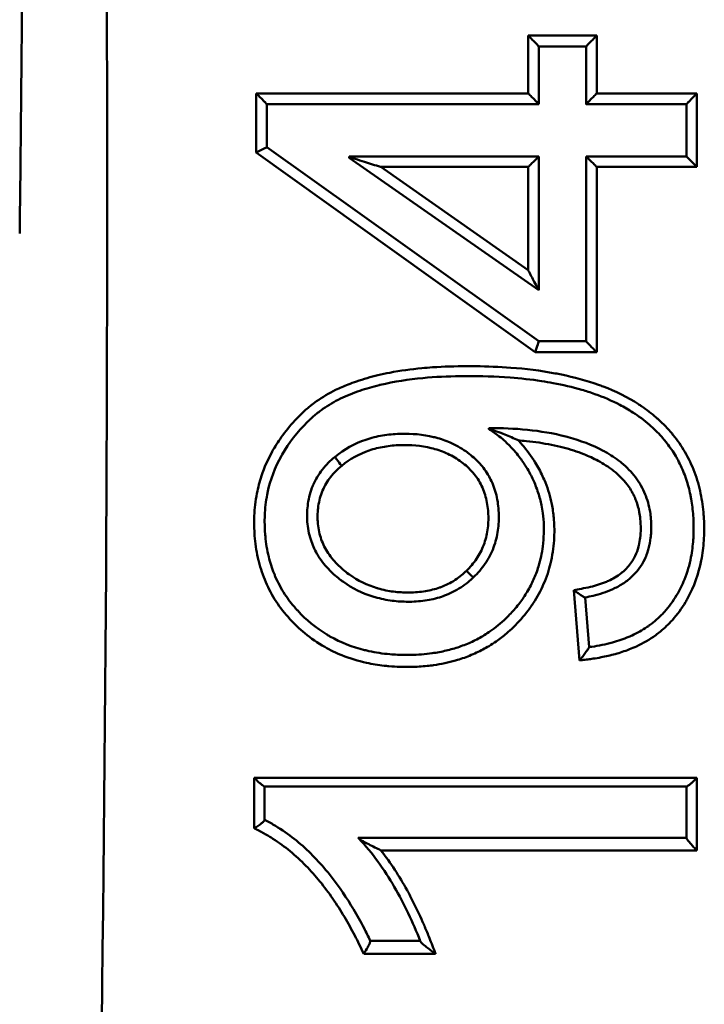
# Model space of a CAD drawing. Extents: x -69 to 1032, y -109 to 243.
# Drawn here: x 529 to 539, y 60 to 74 of the extents above; entities that cross this region are included whole.
import ezdxf

# ---------------------------------------------------------------- set-up
doc = ezdxf.new("R2010")
doc.units = 0
doc.layers.add('AM_0', color=7, linetype='CONTINUOUS', lineweight=50)

# ---------------------------------------------------------------- blocks, each defined once
blk = doc.blocks.new('04')
at = {"layer": 'AM_0'}
for p, q in [((536.255, 73.881), (536.255, 73.055)), ((536.255, 73.881), (537.235, 73.881)), ((537.235, 73.055), (537.235, 73.881)), ((536.405, 72.9), (536.405, 73.724)), ((537.085, 73.724), (536.405, 73.724)), ((537.085, 73.724), (537.085, 72.9)), ((532.367, 73.055), (536.255, 73.055)), ((532.367, 73.055), (532.367, 72.208)), ((537.235, 73.055), (538.667, 73.055)), ((538.667, 72.002), (538.667, 73.055)), ((536.405, 72.9), (532.517, 72.9)), ((532.517, 72.283), (532.517, 72.9)), ((536.405, 72.9), (536.405, 72.9)), ((537.085, 72.9), (537.085, 72.9)), ((538.517, 72.9), (537.085, 72.9)), ((538.517, 72.9), (538.517, 72.151)), ((536.405, 69.508), (532.517, 72.283)), ((532.367, 72.208), (536.357, 69.351)), ((533.696, 72.151), (536.405, 72.151)), ((533.696, 72.151), (533.696, 72.143)), ((533.696, 72.133), (533.696, 72.143)), ((533.696, 72.133), (536.405, 70.24)), ((536.405, 70.24), (536.405, 72.151)), ((537.085, 72.151), (537.085, 69.508)), ((537.085, 72.151), (538.517, 72.151)), ((536.255, 72.002), (534.148, 72.002)), ((536.255, 70.524), (534.148, 72.002)), ((536.255, 72.002), (536.255, 70.524)), ((537.235, 69.351), (537.235, 72.002)), ((538.667, 72.002), (537.235, 72.002)), ((536.405, 70.24), (536.405, 70.24)), ((536.405, 69.508), (537.085, 69.508)), ((537.235, 69.351), (536.357, 69.351)), ((535.693, 68.268), (535.693, 68.258)), ((535.693, 68.253), (535.693, 68.258)), ((538.517, 66.179), (538.517, 66.179)), ((536.908, 65.951), (536.988, 64.943)), ((537.068, 65.846), (537.067, 65.845)), ((537.067, 65.845), (537.067, 65.845)), ((537.125, 65.133), (537.068, 65.845)), ((532.338, 63.264), (532.338, 62.543)), ((532.338, 63.264), (538.667, 63.264)), ((538.667, 62.227), (538.667, 63.264)), ((538.52, 63.141), (532.486, 63.141)), ((532.488, 62.661), (532.488, 63.141)), ((538.517, 63.141), (538.517, 62.404)), ((533.824, 62.407), (538.517, 62.407)), ((538.667, 62.227), (534.15, 62.227)), ((533.998, 60.934), (533.999, 60.933)), ((533.999, 60.935), (534.711, 60.935)), ((534.714, 60.927), (534.711, 60.935)), ((534.931, 60.749), (533.904, 60.749))]:
    blk.add_line(p, q, dxfattribs=at)
for centre, major_axis, ratio, start_param, end_param in [((527.92, 71.622), (0, -46.2), 0.050139, 1.191878, 1.949714), ((532.367, 72.206), (0.15, 0.077), 0.010334, 0.00538, 1.56605), ((536.357, 69.358), (0.048, 0.15), 0.014156, 4.667736, 6.278604), ((533.589, 67.741), (-0.095, 0.116), 0.053738, 0, 1.635864), ((535.371, 66.242), (0.104, -0.108), 0.081493, 4.796484, 6.282787), ((534.055, 60.816), (0.057, -0.118), 0.000049, 2.98955, 2.990663)]:
    blk.add_ellipse(centre, major_axis=major_axis, ratio=ratio, start_param=start_param, end_param=end_param, dxfattribs=at)
for points, knots in [([(529.059, 88.592), (529.063, 87.196), (529.065, 85.777), (529.065, 84.338), (529.064, 82.99), (529.061, 81.62), (529.056, 80.245), (529.056, 80.152), (529.056, 80.059), (529.055, 79.966), (529.049, 78.497), (529.041, 77.019), (529.03, 75.532), (529.02, 74.235), (529.008, 72.928), (528.993, 71.622), (528.991, 71.431), (528.989, 71.24), (528.987, 71.049)], [0, 0, 0, 0, 0.25, 0.25, 0.25, 0.484173, 0.484173, 0.484173, 0.5, 0.5, 0.5, 0.75, 0.75, 0.75, 0.968082, 0.968082, 0.968082, 1, 1, 1, 1]), ([(536.405, 73.724), (536.405, 73.724), (536.405, 73.724), (536.405, 73.725), (536.403, 73.728), (536.395, 73.737), (536.389, 73.744), (536.371, 73.764), (536.358, 73.777), (536.331, 73.804), (536.317, 73.819), (536.288, 73.849), (536.272, 73.864), (536.256, 73.88), (536.256, 73.881), (536.255, 73.881)], [-0.02854761, -0.02854761, -0.02854761, -0.02854761, -0.02846401, -0.02846401, -0.02421139, -0.02421139, -0.01933243, -0.01933243, -0.01281153, -0.01281153, -0.00655892, -0.00655892, 0, 0, 0.00024514, 0.00024514, 0.00024514, 0.00024514]), ([(537.085, 73.724), (537.085, 73.724), (537.085, 73.724), (537.085, 73.725), (537.087, 73.728), (537.095, 73.737), (537.102, 73.744), (537.12, 73.764), (537.133, 73.777), (537.159, 73.804), (537.173, 73.819), (537.203, 73.849), (537.218, 73.864), (537.234, 73.88), (537.235, 73.881), (537.235, 73.881)], [0.03221746, 0.03221746, 0.03221746, 0.03221746, 0.03231986, 0.03231986, 0.03752913, 0.03752913, 0.04350564, 0.04350564, 0.05149345, 0.05149345, 0.05915262, 0.05915262, 0.06718699, 0.06718699, 0.06748728, 0.06748728, 0.06748728, 0.06748728]), ([(532.367, 73.055), (532.368, 73.054), (532.369, 73.053), (532.385, 73.037), (532.4, 73.022), (532.429, 72.992), (532.443, 72.978), (532.47, 72.951), (532.483, 72.938), (532.501, 72.919), (532.507, 72.912), (532.515, 72.903), (532.517, 72.9), (532.517, 72.9), (532.517, 72.9), (532.517, 72.9)], [-0.00024514, -0.00024514, -0.00024514, -0.00024514, 0, 0, 0.00655892, 0.00655892, 0.01281153, 0.01281153, 0.01933243, 0.01933243, 0.02421139, 0.02421139, 0.02846401, 0.02846401, 0.02854761, 0.02854761, 0.02854761, 0.02854761]), ([(536.405, 72.9), (536.405, 72.9), (536.405, 72.9), (536.405, 72.9), (536.403, 72.903), (536.395, 72.912), (536.389, 72.919), (536.371, 72.938), (536.358, 72.951), (536.331, 72.978), (536.317, 72.992), (536.288, 73.022), (536.272, 73.037), (536.256, 73.053), (536.256, 73.054), (536.255, 73.055)], [-0.02854761, -0.02854761, -0.02854761, -0.02854761, -0.02846401, -0.02846401, -0.02421139, -0.02421139, -0.01933243, -0.01933243, -0.01281153, -0.01281153, -0.00655892, -0.00655892, 0, 0, 0.00024514, 0.00024514, 0.00024514, 0.00024514]), ([(537.085, 72.9), (537.085, 72.9), (537.085, 72.9), (537.085, 72.9), (537.087, 72.903), (537.095, 72.912), (537.102, 72.919), (537.12, 72.938), (537.133, 72.951), (537.159, 72.978), (537.173, 72.992), (537.203, 73.022), (537.218, 73.037), (537.234, 73.053), (537.235, 73.054), (537.235, 73.055)], [0.03221746, 0.03221746, 0.03221746, 0.03221746, 0.03231986, 0.03231986, 0.03752913, 0.03752913, 0.04350564, 0.04350564, 0.05149345, 0.05149345, 0.05915262, 0.05915262, 0.06718699, 0.06718699, 0.06748728, 0.06748728, 0.06748728, 0.06748728]), ([(538.517, 72.9), (538.517, 72.9), (538.517, 72.9), (538.517, 72.9), (538.519, 72.903), (538.528, 72.912), (538.534, 72.919), (538.552, 72.938), (538.565, 72.951), (538.591, 72.978), (538.605, 72.992), (538.635, 73.022), (538.65, 73.037), (538.666, 73.053), (538.667, 73.054), (538.667, 73.055)], [0.03221746, 0.03221746, 0.03221746, 0.03221746, 0.03231986, 0.03231986, 0.03752913, 0.03752913, 0.04350564, 0.04350564, 0.05149345, 0.05149345, 0.05915262, 0.05915262, 0.06718699, 0.06718699, 0.06748728, 0.06748728, 0.06748728, 0.06748728]), ([(533.696, 72.143), (533.72, 72.136), (533.756, 72.125), (533.823, 72.104), (533.87, 72.089), (533.953, 72.063), (533.992, 72.051), (534.068, 72.027), (534.107, 72.015), (534.146, 72.003), (534.147, 72.002), (534.148, 72.002)], [-0.04667252, -0.04667252, -0.04667252, -0.04667252, -0.03841235, -0.03841235, -0.02416128, -0.02416128, -0.01204371, -0.01204371, 0, 0, 0.00032108, 0.00032108, 0.00032108, 0.00032108]), ([(536.255, 72.002), (536.256, 72.002), (536.256, 72.003), (536.272, 72.019), (536.288, 72.035), (536.317, 72.064), (536.331, 72.078), (536.358, 72.104), (536.371, 72.117), (536.389, 72.135), (536.395, 72.141), (536.403, 72.149), (536.405, 72.151), (536.405, 72.151)], [-0.06748728, -0.06748728, -0.06748728, -0.06748728, -0.06718699, -0.06718699, -0.05915262, -0.05915262, -0.05149345, -0.05149345, -0.04350564, -0.04350564, -0.03752913, -0.03752913, -0.03240014, -0.03240014, -0.03240014, -0.03240014]), ([(537.235, 72.002), (537.235, 72.002), (537.234, 72.003), (537.218, 72.019), (537.203, 72.035), (537.173, 72.064), (537.159, 72.078), (537.133, 72.104), (537.12, 72.117), (537.102, 72.135), (537.095, 72.141), (537.087, 72.149), (537.085, 72.151), (537.085, 72.151)], [-0.00024514, -0.00024514, -0.00024514, -0.00024514, 0, 0, 0.00655892, 0.00655892, 0.01281153, 0.01281153, 0.01933243, 0.01933243, 0.02421139, 0.02421139, 0.02839848, 0.02839848, 0.02839848, 0.02839848]), ([(538.517, 72.151), (538.517, 72.151), (538.52, 72.149), (538.528, 72.141), (538.534, 72.135), (538.552, 72.117), (538.565, 72.104), (538.591, 72.078), (538.605, 72.064), (538.635, 72.035), (538.65, 72.019), (538.666, 72.003), (538.667, 72.002), (538.667, 72.002)], [-0.02839848, -0.02839848, -0.02839848, -0.02839848, -0.02421139, -0.02421139, -0.01933243, -0.01933243, -0.01281153, -0.01281153, -0.00655892, -0.00655892, 0, 0, 0.00024514, 0.00024514, 0.00024514, 0.00024514]), ([(536.405, 70.24), (536.405, 70.24), (536.405, 70.241), (536.403, 70.244), (536.402, 70.246), (536.397, 70.254), (536.392, 70.263), (536.376, 70.294), (536.361, 70.323), (536.315, 70.411), (536.285, 70.467), (536.256, 70.523), (536.256, 70.524), (536.255, 70.524)], [0, 0, 0, 0, 0.00172329, 0.00172329, 0.00360867, 0.00360867, 0.00810259, 0.00810259, 0.01739171, 0.01739171, 0.03109356, 0.03109356, 0.03124704, 0.03124704, 0.03124704, 0.03124704]), ([(537.235, 69.351), (537.235, 69.351), (537.234, 69.352), (537.218, 69.368), (537.203, 69.383), (537.173, 69.413), (537.159, 69.428), (537.133, 69.455), (537.12, 69.469), (537.102, 69.488), (537.095, 69.495), (537.087, 69.504), (537.085, 69.507), (537.085, 69.508), (537.085, 69.508), (537.085, 69.508)], [-0.00024514, -0.00024514, -0.00024514, -0.00024514, 0, 0, 0.00655892, 0.00655892, 0.01281153, 0.01281153, 0.01933243, 0.01933243, 0.02421139, 0.02421139, 0.02846401, 0.02846401, 0.02854761, 0.02854761, 0.02854761, 0.02854761]), ([(536.113, 68.092), (536.131, 68.073), (536.149, 68.053), (536.166, 68.033), (536.236, 67.953), (536.3, 67.866), (536.356, 67.774), (536.395, 67.711), (536.43, 67.646), (536.461, 67.58), (536.475, 67.549), (536.488, 67.519), (536.501, 67.487), (536.54, 67.388), (536.571, 67.285), (536.592, 67.179), (536.605, 67.114), (536.615, 67.049), (536.621, 66.983), (536.625, 66.942), (536.627, 66.901), (536.628, 66.861), (536.631, 66.754), (536.626, 66.646), (536.613, 66.539), (536.605, 66.481), (536.595, 66.424), (536.583, 66.367), (536.572, 66.32), (536.56, 66.273), (536.546, 66.227), (536.53, 66.175), (536.512, 66.124), (536.491, 66.073), (536.472, 66.025), (536.45, 65.977), (536.426, 65.93), (536.402, 65.885), (536.377, 65.84), (536.35, 65.797), (536.321, 65.75), (536.289, 65.704), (536.255, 65.659), (536.191, 65.574), (536.12, 65.494), (536.043, 65.419), (536.011, 65.388), (535.979, 65.359), (535.946, 65.331), (535.898, 65.29), (535.848, 65.251), (535.796, 65.215), (535.763, 65.193), (535.73, 65.171), (535.695, 65.15), (535.638, 65.115), (535.579, 65.084), (535.518, 65.055), (535.484, 65.039), (535.45, 65.025), (535.416, 65.011), (535.351, 64.985), (535.285, 64.962), (535.218, 64.943), (535.115, 64.913), (535.009, 64.891), (534.903, 64.876), (534.873, 64.872), (534.843, 64.868), (534.813, 64.865), (534.736, 64.857), (534.66, 64.853), (534.583, 64.851), (534.476, 64.849), (534.37, 64.852), (534.264, 64.861), (534.241, 64.863), (534.218, 64.866), (534.195, 64.868), (534.112, 64.878), (534.028, 64.891), (533.945, 64.909), (533.824, 64.936), (533.707, 64.971), (533.593, 65.017), (533.509, 65.051), (533.427, 65.09), (533.348, 65.136), (533.246, 65.194), (533.15, 65.26), (533.061, 65.333), (532.986, 65.395), (532.915, 65.462), (532.849, 65.535), (532.777, 65.614), (532.71, 65.699), (532.652, 65.788), (532.595, 65.876), (532.546, 65.968), (532.504, 66.064), (532.463, 66.158), (532.43, 66.258), (532.405, 66.358), (532.403, 66.363), (532.402, 66.368), (532.401, 66.374), (532.375, 66.477), (532.358, 66.583), (532.348, 66.689), (532.34, 66.783), (532.337, 66.878), (532.339, 66.972), (532.339, 66.985), (532.34, 66.998), (532.34, 67.011), (532.345, 67.118), (532.357, 67.225), (532.377, 67.331), (532.394, 67.417), (532.416, 67.501), (532.443, 67.583), (532.483, 67.704), (532.535, 67.821), (532.597, 67.933), (532.636, 68.003), (532.679, 68.07), (532.725, 68.135), (532.785, 68.219), (532.85, 68.299), (532.921, 68.375), (532.942, 68.398), (532.964, 68.421), (532.987, 68.443), (533.006, 68.462), (533.025, 68.481), (533.044, 68.5), (533.064, 68.518), (533.084, 68.536), (533.104, 68.553), (533.118, 68.565), (533.133, 68.577), (533.147, 68.588), (533.174, 68.61), (533.202, 68.631), (533.23, 68.651), (533.316, 68.711), (533.408, 68.765), (533.503, 68.812), (533.561, 68.84), (533.621, 68.867), (533.682, 68.891), (533.721, 68.906), (533.76, 68.921), (533.8, 68.934), (533.901, 68.969), (534.003, 68.998), (534.106, 69.023), (534.162, 69.036), (534.218, 69.048), (534.275, 69.059), (534.427, 69.088), (534.581, 69.109), (534.736, 69.124), (534.787, 69.129), (534.838, 69.133), (534.889, 69.136), (535.05, 69.147), (535.212, 69.152), (535.373, 69.153), (535.417, 69.153), (535.461, 69.153), (535.505, 69.152), (535.673, 69.15), (535.84, 69.143), (536.008, 69.131), (536.219, 69.115), (536.43, 69.089), (536.64, 69.05), (536.67, 69.044), (536.701, 69.039), (536.731, 69.032), (536.91, 68.995), (537.087, 68.948), (537.259, 68.887), (537.281, 68.879), (537.303, 68.871), (537.325, 68.862), (537.503, 68.795), (537.676, 68.71), (537.833, 68.608), (537.847, 68.599), (537.861, 68.589), (537.875, 68.58), (537.948, 68.53), (538.019, 68.475), (538.086, 68.417), (538.096, 68.408), (538.106, 68.399), (538.116, 68.391), (538.185, 68.328), (538.251, 68.26), (538.311, 68.188), (538.317, 68.181), (538.323, 68.173), (538.329, 68.166), (538.391, 68.09), (538.446, 68.01), (538.494, 67.927), (538.548, 67.835), (538.594, 67.737), (538.632, 67.637), (538.67, 67.536), (538.699, 67.434), (538.72, 67.329), (538.741, 67.23), (538.755, 67.129), (538.763, 67.027), (538.763, 67.022), (538.763, 67.017), (538.764, 67.012), (538.771, 66.905), (538.772, 66.798), (538.767, 66.692), (538.762, 66.598), (538.752, 66.505), (538.736, 66.412), (538.734, 66.399), (538.731, 66.387), (538.729, 66.374), (538.692, 66.183), (538.628, 66.001), (538.534, 65.831), (538.525, 65.813), (538.515, 65.796), (538.504, 65.779), (538.449, 65.686), (538.387, 65.6), (538.316, 65.521), (538.264, 65.463), (538.206, 65.408), (538.144, 65.357), (538.123, 65.34), (538.101, 65.323), (538.079, 65.307), (537.992, 65.243), (537.899, 65.19), (537.802, 65.145), (537.736, 65.115), (537.668, 65.088), (537.598, 65.065), (537.566, 65.054), (537.533, 65.044), (537.5, 65.035), (537.433, 65.016), (537.365, 65.001), (537.297, 64.988), (537.26, 64.981), (537.223, 64.975), (537.186, 64.969), (537.173, 64.968), (537.159, 64.966), (537.146, 64.964), (537.133, 64.962), (537.119, 64.961), (537.106, 64.959), (537.08, 64.955), (537.053, 64.952), (537.027, 64.948), (537.014, 64.947), (537.001, 64.945), (536.988, 64.943)], [0, 0, 0, 0, 0.00398, 0.00398, 0.00398, 0.020155, 0.020155, 0.020155, 0.03125, 0.03125, 0.03125, 0.036337, 0.036337, 0.036337, 0.052526, 0.052526, 0.052526, 0.0625, 0.0625, 0.0625, 0.068718, 0.068718, 0.068718, 0.084911, 0.084911, 0.084911, 0.09375, 0.09375, 0.09375, 0.101105, 0.101105, 0.101105, 0.109375, 0.109375, 0.109375, 0.117295, 0.117295, 0.117295, 0.125, 0.125, 0.125, 0.133464, 0.133464, 0.133464, 0.149634, 0.149634, 0.149634, 0.15625, 0.15625, 0.15625, 0.165798, 0.165798, 0.165798, 0.171875, 0.171875, 0.171875, 0.181955, 0.181955, 0.181955, 0.1875, 0.1875, 0.1875, 0.198097, 0.198097, 0.198097, 0.21424, 0.21424, 0.21424, 0.21875, 0.21875, 0.21875, 0.230377, 0.230377, 0.230377, 0.246521, 0.246521, 0.246521, 0.25, 0.25, 0.25, 0.262674, 0.262674, 0.262674, 0.28125, 0.28125, 0.28125, 0.294957, 0.294957, 0.294957, 0.3125, 0.3125, 0.3125, 0.327281, 0.327281, 0.327281, 0.343455, 0.343455, 0.343455, 0.359375, 0.359375, 0.359375, 0.375, 0.375, 0.375, 0.375824, 0.375824, 0.375824, 0.392013, 0.392013, 0.392013, 0.40625, 0.40625, 0.40625, 0.408209, 0.408209, 0.408209, 0.424398, 0.424398, 0.424398, 0.4375, 0.4375, 0.4375, 0.456778, 0.456778, 0.456778, 0.46875, 0.46875, 0.46875, 0.484375, 0.484375, 0.484375, 0.489121, 0.489121, 0.489121, 0.493162, 0.493162, 0.493162, 0.497203, 0.497203, 0.497203, 0.5, 0.5, 0.5, 0.505284, 0.505284, 0.505284, 0.521439, 0.521439, 0.521439, 0.53125, 0.53125, 0.53125, 0.53758, 0.53758, 0.53758, 0.553729, 0.553729, 0.553729, 0.5625, 0.5625, 0.5625, 0.586016, 0.586016, 0.586016, 0.59375, 0.59375, 0.59375, 0.618298, 0.618298, 0.618298, 0.625, 0.625, 0.625, 0.65059, 0.65059, 0.65059, 0.682865, 0.682865, 0.682865, 0.6875, 0.6875, 0.6875, 0.71515, 0.71515, 0.71515, 0.71875, 0.71875, 0.71875, 0.747454, 0.747454, 0.747454, 0.75, 0.75, 0.75, 0.763613, 0.763613, 0.763613, 0.765625, 0.765625, 0.765625, 0.779781, 0.779781, 0.779781, 0.78125, 0.78125, 0.78125, 0.795957, 0.795957, 0.795957, 0.81214, 0.81214, 0.81214, 0.828331, 0.828331, 0.828331, 0.84375, 0.84375, 0.84375, 0.844521, 0.844521, 0.844521, 0.860712, 0.860712, 0.860712, 0.875, 0.875, 0.875, 0.876907, 0.876907, 0.876907, 0.90625, 0.90625, 0.90625, 0.909281, 0.909281, 0.909281, 0.925469, 0.925469, 0.925469, 0.9375, 0.9375, 0.9375, 0.941625, 0.941625, 0.941625, 0.957775, 0.957775, 0.957775, 0.96875, 0.96875, 0.96875, 0.973912, 0.973912, 0.973912, 0.984375, 0.984375, 0.984375, 0.99002, 0.99002, 0.99002, 0.992031, 0.992031, 0.992031, 0.994041, 0.994041, 0.994041, 0.998061, 0.998061, 0.998061, 1, 1, 1, 1]), ([(537.125, 65.134), (537.138, 65.136), (537.151, 65.138), (537.164, 65.139), (537.263, 65.154), (537.362, 65.174), (537.459, 65.201), (537.54, 65.223), (537.62, 65.25), (537.696, 65.283), (537.71, 65.289), (537.725, 65.296), (537.739, 65.302), (537.814, 65.337), (537.885, 65.377), (537.954, 65.423), (537.966, 65.431), (537.979, 65.44), (537.991, 65.449), (538.058, 65.498), (538.121, 65.553), (538.178, 65.612), (538.187, 65.622), (538.196, 65.631), (538.204, 65.641), (538.268, 65.712), (538.326, 65.791), (538.376, 65.875), (538.42, 65.948), (538.457, 66.024), (538.489, 66.102), (538.53, 66.204), (538.56, 66.311), (538.582, 66.42), (538.598, 66.503), (538.609, 66.587), (538.614, 66.67), (538.616, 66.685), (538.616, 66.7), (538.617, 66.715), (538.622, 66.815), (538.621, 66.916), (538.614, 67.016), (538.608, 67.096), (538.599, 67.175), (538.585, 67.253), (538.581, 67.273), (538.578, 67.293), (538.574, 67.313), (538.558, 67.388), (538.538, 67.463), (538.513, 67.536), (538.506, 67.556), (538.499, 67.577), (538.492, 67.597), (538.465, 67.668), (538.433, 67.739), (538.397, 67.806), (538.387, 67.825), (538.376, 67.844), (538.365, 67.863), (538.327, 67.928), (538.285, 67.99), (538.238, 68.05), (538.225, 68.068), (538.21, 68.086), (538.196, 68.103), (538.147, 68.161), (538.095, 68.216), (538.04, 68.267), (538.023, 68.283), (538.005, 68.299), (537.988, 68.314), (537.913, 68.379), (537.834, 68.438), (537.751, 68.492), (537.691, 68.53), (537.629, 68.567), (537.565, 68.6), (537.45, 68.66), (537.33, 68.711), (537.208, 68.754), (537.146, 68.777), (537.083, 68.797), (537.02, 68.815), (536.886, 68.854), (536.75, 68.886), (536.613, 68.911), (536.557, 68.921), (536.502, 68.931), (536.446, 68.939), (536.297, 68.962), (536.147, 68.978), (535.996, 68.989), (535.789, 69.005), (535.581, 69.011), (535.373, 69.011), (535.344, 69.011), (535.314, 69.011), (535.284, 69.01), (535.106, 69.008), (534.928, 68.999), (534.75, 68.983), (534.544, 68.963), (534.34, 68.933), (534.141, 68.885), (534.135, 68.884), (534.13, 68.883), (534.125, 68.881), (534.032, 68.859), (533.939, 68.833), (533.849, 68.801), (533.755, 68.769), (533.661, 68.731), (533.572, 68.688), (533.485, 68.645), (533.401, 68.597), (533.321, 68.541), (533.28, 68.512), (533.24, 68.481), (533.201, 68.449), (533.183, 68.433), (533.165, 68.417), (533.147, 68.4), (533.131, 68.385), (533.114, 68.369), (533.098, 68.353), (532.958, 68.213), (532.836, 68.06), (532.738, 67.889), (532.735, 67.884), (532.731, 67.878), (532.728, 67.872), (532.635, 67.706), (532.568, 67.528), (532.529, 67.342), (532.528, 67.333), (532.526, 67.325), (532.524, 67.316), (532.505, 67.218), (532.494, 67.119), (532.49, 67.02), (532.486, 66.932), (532.488, 66.843), (532.495, 66.756), (532.496, 66.744), (532.497, 66.731), (532.498, 66.719), (532.507, 66.62), (532.523, 66.523), (532.546, 66.426), (532.566, 66.345), (532.592, 66.264), (532.623, 66.186), (532.629, 66.173), (532.634, 66.159), (532.64, 66.146), (532.679, 66.056), (532.725, 65.97), (532.778, 65.889), (532.823, 65.82), (532.873, 65.754), (532.928, 65.691), (532.939, 65.679), (532.949, 65.667), (532.96, 65.656), (533.082, 65.523), (533.22, 65.409), (533.375, 65.315), (533.39, 65.305), (533.406, 65.296), (533.421, 65.287), (533.578, 65.199), (533.743, 65.135), (533.917, 65.092), (533.937, 65.087), (533.957, 65.082), (533.977, 65.077), (534.076, 65.056), (534.177, 65.041), (534.277, 65.033), (534.351, 65.026), (534.426, 65.023), (534.5, 65.022), (534.527, 65.022), (534.553, 65.022), (534.58, 65.023), (534.68, 65.025), (534.781, 65.033), (534.882, 65.047), (534.95, 65.056), (535.018, 65.069), (535.084, 65.085), (535.115, 65.092), (535.146, 65.1), (535.176, 65.109), (535.24, 65.127), (535.303, 65.148), (535.364, 65.173), (535.394, 65.185), (535.425, 65.198), (535.454, 65.212), (535.514, 65.24), (535.572, 65.271), (535.628, 65.305), (535.656, 65.323), (535.684, 65.341), (535.711, 65.36), (535.791, 65.415), (535.867, 65.477), (535.938, 65.547), (535.985, 65.592), (536.029, 65.639), (536.07, 65.687), (536.093, 65.714), (536.115, 65.741), (536.136, 65.769), (536.173, 65.819), (536.208, 65.871), (536.24, 65.924), (536.259, 65.955), (536.276, 65.986), (536.292, 66.017), (536.321, 66.073), (536.346, 66.13), (536.368, 66.188), (536.381, 66.221), (536.392, 66.255), (536.403, 66.289), (536.431, 66.382), (536.451, 66.477), (536.464, 66.575), (536.472, 66.636), (536.476, 66.698), (536.478, 66.76), (536.479, 66.797), (536.479, 66.835), (536.478, 66.872), (536.477, 66.932), (536.472, 66.992), (536.464, 67.052), (536.459, 67.089), (536.453, 67.127), (536.445, 67.164), (536.433, 67.223), (536.418, 67.282), (536.399, 67.339), (536.388, 67.375), (536.375, 67.41), (536.361, 67.445), (536.339, 67.501), (536.314, 67.555), (536.285, 67.609), (536.268, 67.642), (536.249, 67.675), (536.228, 67.708), (536.197, 67.76), (536.163, 67.809), (536.126, 67.857), (536.103, 67.887), (536.079, 67.917), (536.053, 67.946), (536.014, 67.991), (535.973, 68.033), (535.929, 68.073), (535.901, 68.099), (535.871, 68.124), (535.84, 68.149), (535.801, 68.18), (535.76, 68.209), (535.72, 68.236), (535.711, 68.241), (535.702, 68.247), (535.693, 68.253)], [0, 0, 0, 0, 0.002103, 0.002103, 0.002103, 0.018058, 0.018058, 0.018058, 0.03125, 0.03125, 0.03125, 0.0337732, 0.0337732, 0.0337732, 0.046875, 0.046875, 0.046875, 0.0492737, 0.0492737, 0.0492737, 0.0625, 0.0625, 0.0625, 0.0646299, 0.0646299, 0.0646299, 0.0801332, 0.0801332, 0.0801332, 0.09375, 0.09375, 0.09375, 0.1115071, 0.1115071, 0.1115071, 0.125, 0.125, 0.125, 0.1274241, 0.1274241, 0.1274241, 0.1434929, 0.1434929, 0.1434929, 0.15625, 0.15625, 0.15625, 0.1594978, 0.1594978, 0.1594978, 0.171875, 0.171875, 0.171875, 0.1753105, 0.1753105, 0.1753105, 0.1875, 0.1875, 0.1875, 0.1910219, 0.1910219, 0.1910219, 0.203125, 0.203125, 0.203125, 0.206719, 0.206719, 0.206719, 0.21875, 0.21875, 0.21875, 0.2225144, 0.2225144, 0.2225144, 0.2384381, 0.2384381, 0.2384381, 0.25, 0.25, 0.25, 0.2706754, 0.2706754, 0.2706754, 0.28125, 0.28125, 0.28125, 0.3035184, 0.3035184, 0.3035184, 0.3125, 0.3125, 0.3125, 0.3367719, 0.3367719, 0.3367719, 0.3702434, 0.3702434, 0.3702434, 0.375, 0.375, 0.375, 0.4036193, 0.4036193, 0.4036193, 0.4366078, 0.4366078, 0.4366078, 0.4375, 0.4375, 0.4375, 0.4528764, 0.4528764, 0.4528764, 0.46875, 0.46875, 0.46875, 0.484375, 0.484375, 0.484375, 0.492484, 0.492484, 0.492484, 0.4963958, 0.4963958, 0.4963958, 0.5, 0.5, 0.5, 0.53125, 0.53125, 0.53125, 0.5322909, 0.5322909, 0.5322909, 0.5625, 0.5625, 0.5625, 0.5638619, 0.5638619, 0.5638619, 0.5797405, 0.5797405, 0.5797405, 0.59375, 0.59375, 0.59375, 0.5957146, 0.5957146, 0.5957146, 0.6115828, 0.6115828, 0.6115828, 0.625, 0.625, 0.625, 0.6273181, 0.6273181, 0.6273181, 0.6430174, 0.6430174, 0.6430174, 0.65625, 0.65625, 0.65625, 0.6587371, 0.6587371, 0.6587371, 0.6875, 0.6875, 0.6875, 0.6903582, 0.6903582, 0.6903582, 0.71875, 0.71875, 0.71875, 0.7220476, 0.7220476, 0.7220476, 0.7380914, 0.7380914, 0.7380914, 0.75, 0.75, 0.75, 0.7542593, 0.7542593, 0.7542593, 0.7703539, 0.7703539, 0.7703539, 0.78125, 0.78125, 0.78125, 0.7863, 0.7863, 0.7863, 0.796875, 0.796875, 0.796875, 0.8020842, 0.8020842, 0.8020842, 0.8125, 0.8125, 0.8125, 0.8178043, 0.8178043, 0.8178043, 0.833565, 0.833565, 0.833565, 0.84375, 0.84375, 0.84375, 0.8493703, 0.8493703, 0.8493703, 0.859375, 0.859375, 0.859375, 0.8650529, 0.8650529, 0.8650529, 0.875, 0.875, 0.875, 0.8806909, 0.8806909, 0.8806909, 0.8963869, 0.8963869, 0.8963869, 0.90625, 0.90625, 0.90625, 0.9122019, 0.9122019, 0.9122019, 0.921875, 0.921875, 0.921875, 0.9278874, 0.9278874, 0.9278874, 0.9375, 0.9375, 0.9375, 0.9435093, 0.9435093, 0.9435093, 0.953125, 0.953125, 0.953125, 0.9591946, 0.9591946, 0.9591946, 0.96875, 0.96875, 0.96875, 0.9748988, 0.9748988, 0.9748988, 0.984375, 0.984375, 0.984375, 0.9904292, 0.9904292, 0.9904292, 0.9982366, 0.9982366, 0.9982366, 0.9999999, 0.9999999, 0.9999999, 0.9999999]), ([(533.494, 67.857), (533.624, 67.965), (533.773, 68.046), (533.932, 68.101), (534.011, 68.127), (534.092, 68.147), (534.174, 68.161), (534.254, 68.175), (534.335, 68.182), (534.417, 68.185), (534.422, 68.185), (534.428, 68.185), (534.433, 68.185), (534.591, 68.19), (534.75, 68.176), (534.903, 68.139), (534.914, 68.137), (534.924, 68.134), (534.935, 68.131), (535.005, 68.113), (535.075, 68.089), (535.142, 68.059), (535.219, 68.025), (535.293, 67.983), (535.362, 67.935), (535.372, 67.928), (535.381, 67.922), (535.39, 67.915), (535.45, 67.87), (535.507, 67.821), (535.557, 67.766), (535.564, 67.759), (535.57, 67.751), (535.577, 67.743), (535.628, 67.685), (535.673, 67.62), (535.709, 67.551), (535.712, 67.545), (535.715, 67.539), (535.718, 67.533), (535.754, 67.461), (535.781, 67.386), (535.8, 67.307), (535.82, 67.224), (535.831, 67.141), (535.834, 67.057), (535.835, 67.053), (535.835, 67.049), (535.835, 67.045), (535.838, 66.966), (535.834, 66.886), (535.823, 66.806), (535.811, 66.721), (535.79, 66.638), (535.76, 66.558), (535.729, 66.477), (535.688, 66.399), (535.64, 66.328), (535.592, 66.258), (535.537, 66.194), (535.475, 66.134)], [0, 0, 0, 0, 0.1242645, 0.1242645, 0.1242645, 0.1855776, 0.1855776, 0.1855776, 0.2459644, 0.2459644, 0.2459644, 0.25, 0.25, 0.25, 0.3668384, 0.3668384, 0.3668384, 0.375, 0.375, 0.375, 0.4289212, 0.4289212, 0.4289212, 0.4915514, 0.4915514, 0.4915514, 0.5, 0.5, 0.5, 0.554932, 0.554932, 0.554932, 0.5625, 0.5625, 0.5625, 0.6199414, 0.6199414, 0.6199414, 0.625, 0.625, 0.625, 0.6843834, 0.6843834, 0.6843834, 0.7471055, 0.7471055, 0.7471055, 0.75, 0.75, 0.75, 0.809418, 0.809418, 0.809418, 0.8729948, 0.8729948, 0.8729948, 0.9370307, 0.9370307, 0.9370307, 0.9999988, 0.9999988, 0.9999988, 0.9999988]), ([(535.693, 68.268), (535.877, 68.268), (536.061, 68.261), (536.244, 68.242), (536.43, 68.223), (536.614, 68.193), (536.795, 68.146), (536.805, 68.143), (536.816, 68.14), (536.827, 68.137), (537, 68.09), (537.168, 68.028), (537.326, 67.943), (537.336, 67.938), (537.345, 67.933), (537.355, 67.927), (537.431, 67.885), (537.505, 67.837), (537.573, 67.782), (537.579, 67.778), (537.585, 67.773), (537.591, 67.768), (537.664, 67.708), (537.731, 67.64), (537.788, 67.565), (537.846, 67.489), (537.893, 67.406), (537.929, 67.317), (537.932, 67.31), (537.935, 67.303), (537.937, 67.296), (537.969, 67.213), (537.99, 67.127), (538.001, 67.04), (538.003, 67.026), (538.005, 67.012), (538.007, 66.997), (538.015, 66.917), (538.017, 66.836), (538.011, 66.755), (538.009, 66.736), (538.007, 66.717), (538.005, 66.697), (537.999, 66.646), (537.99, 66.595), (537.976, 66.545), (537.97, 66.522), (537.963, 66.499), (537.955, 66.477), (537.945, 66.448), (537.934, 66.421), (537.922, 66.394), (537.875, 66.296), (537.808, 66.206), (537.727, 66.133), (537.689, 66.098), (537.648, 66.067), (537.604, 66.039), (537.558, 66.01), (537.511, 65.985), (537.463, 65.963), (537.374, 65.923), (537.28, 65.892), (537.182, 65.869), (537.144, 65.86), (537.106, 65.852), (537.068, 65.846)], [0, 0, 0, 0, 0.12045, 0.12045, 0.12045, 0.242779, 0.242779, 0.242779, 0.25, 0.25, 0.25, 0.367868, 0.367868, 0.367868, 0.375, 0.375, 0.375, 0.432427, 0.432427, 0.432427, 0.4375, 0.4375, 0.4375, 0.499242, 0.499242, 0.499242, 0.5625, 0.5625, 0.5625, 0.567369, 0.567369, 0.567369, 0.625, 0.625, 0.625, 0.634499, 0.634499, 0.634499, 0.6875, 0.6875, 0.6875, 0.700321, 0.700321, 0.700321, 0.734377, 0.734377, 0.734377, 0.75, 0.75, 0.75, 0.769517, 0.769517, 0.769517, 0.841103, 0.841103, 0.841103, 0.875, 0.875, 0.875, 0.909963, 0.909963, 0.909963, 0.975189, 0.975189, 0.975189, 1, 1, 1, 1]), ([(535.693, 68.258), (535.712, 68.251), (535.741, 68.242), (535.811, 68.217), (535.853, 68.202), (535.961, 68.16), (536.025, 68.132), (536.096, 68.1), (536.104, 68.096), (536.113, 68.092)], [0.00000002, 0.00000002, 0.00000002, 0.00000002, 0.00780315, 0.00780315, 0.01556875, 0.01556875, 0.02580566, 0.02580566, 0.02725847, 0.02725847, 0.02725847, 0.02725847]), ([(535.371, 66.225), (535.425, 66.277), (535.474, 66.334), (535.516, 66.396), (535.557, 66.457), (535.593, 66.525), (535.619, 66.595), (535.646, 66.664), (535.664, 66.737), (535.675, 66.811), (535.685, 66.886), (535.688, 66.96), (535.685, 67.034), (535.682, 67.109), (535.672, 67.184), (535.654, 67.258), (535.637, 67.331), (535.611, 67.4), (535.577, 67.466), (535.542, 67.533), (535.497, 67.596), (535.446, 67.652), (535.396, 67.706), (535.339, 67.756), (535.278, 67.798), (535.216, 67.842), (535.15, 67.879), (535.081, 67.91), (535.013, 67.94), (534.941, 67.964), (534.869, 67.981), (534.724, 68.017), (534.573, 68.028), (534.423, 68.023), (534.347, 68.021), (534.273, 68.014), (534.199, 68.001), (534.125, 67.989), (534.052, 67.971), (533.981, 67.947), (533.838, 67.898), (533.706, 67.825), (533.589, 67.728)], [0, 0, 0, 0, 0.0625, 0.0625, 0.0625, 0.125, 0.125, 0.125, 0.18769, 0.18769, 0.18769, 0.25, 0.25, 0.25, 0.312906, 0.312906, 0.312906, 0.375, 0.375, 0.375, 0.438033, 0.438033, 0.438033, 0.5, 0.5, 0.5, 0.562988, 0.562988, 0.562988, 0.625, 0.625, 0.625, 0.75, 0.75, 0.75, 0.81266, 0.81266, 0.81266, 0.875, 0.875, 0.875, 1, 1, 1, 1]), ([(536.908, 65.951), (536.944, 65.957), (536.979, 65.964), (537.015, 65.97), (537.059, 65.978), (537.102, 65.986), (537.145, 65.996), (537.224, 66.015), (537.301, 66.039), (537.375, 66.07), (537.384, 66.074), (537.393, 66.078), (537.401, 66.082), (537.465, 66.111), (537.527, 66.147), (537.583, 66.19), (537.598, 66.202), (537.613, 66.214), (537.627, 66.227), (537.672, 66.268), (537.713, 66.315), (537.745, 66.367), (537.76, 66.391), (537.774, 66.416), (537.786, 66.441), (537.805, 66.481), (537.82, 66.524), (537.832, 66.568), (537.833, 66.574), (537.835, 66.581), (537.837, 66.588), (537.845, 66.625), (537.852, 66.662), (537.856, 66.699), (537.861, 66.741), (537.864, 66.783), (537.864, 66.825), (537.864, 66.873), (537.862, 66.92), (537.857, 66.967), (537.854, 66.999), (537.849, 67.032), (537.843, 67.064), (537.833, 67.12), (537.817, 67.175), (537.797, 67.228), (537.789, 67.25), (537.78, 67.272), (537.77, 67.293), (537.742, 67.353), (537.708, 67.409), (537.668, 67.461), (537.614, 67.532), (537.55, 67.596), (537.48, 67.652), (537.476, 67.655), (537.473, 67.658), (537.469, 67.661), (537.402, 67.713), (537.33, 67.758), (537.255, 67.798), (537.189, 67.834), (537.12, 67.866), (537.05, 67.893), (536.955, 67.931), (536.857, 67.963), (536.757, 67.989), (536.701, 68.003), (536.646, 68.016), (536.589, 68.027), (536.47, 68.051), (536.35, 68.069), (536.229, 68.081), (536.19, 68.085), (536.152, 68.089), (536.113, 68.092)], [0, 0, 0, 0, 0.028118, 0.028118, 0.028118, 0.0625, 0.0625, 0.0625, 0.125, 0.125, 0.125, 0.132568, 0.132568, 0.132568, 0.1875, 0.1875, 0.1875, 0.202272, 0.202272, 0.202272, 0.25, 0.25, 0.25, 0.272082, 0.272082, 0.272082, 0.307033, 0.307033, 0.307033, 0.3125, 0.3125, 0.3125, 0.341996, 0.341996, 0.341996, 0.375, 0.375, 0.375, 0.411848, 0.411848, 0.411848, 0.4375, 0.4375, 0.4375, 0.481755, 0.481755, 0.481755, 0.5, 0.5, 0.5, 0.551557, 0.551557, 0.551557, 0.62134, 0.62134, 0.62134, 0.625, 0.625, 0.625, 0.691082, 0.691082, 0.691082, 0.75, 0.75, 0.75, 0.830441, 0.830441, 0.830441, 0.875, 0.875, 0.875, 0.969789, 0.969789, 0.969789, 1, 1, 1, 1]), ([(535.475, 66.134), (535.45, 66.111), (535.423, 66.086), (535.397, 66.065), (535.363, 66.037), (535.328, 66.011), (535.292, 65.988), (535.218, 65.94), (535.141, 65.901), (535.059, 65.87), (535.053, 65.868), (535.048, 65.866), (535.042, 65.864), (534.967, 65.837), (534.89, 65.818), (534.811, 65.805), (534.727, 65.791), (534.644, 65.784), (534.561, 65.783), (534.553, 65.783), (534.545, 65.783), (534.537, 65.783), (534.463, 65.784), (534.388, 65.788), (534.313, 65.797), (534.229, 65.808), (534.147, 65.825), (534.067, 65.848), (534.055, 65.851), (534.044, 65.855), (534.032, 65.858), (533.883, 65.905), (533.741, 65.976), (533.614, 66.066), (533.602, 66.075), (533.591, 66.083), (533.579, 66.092), (533.523, 66.134), (533.471, 66.179), (533.421, 66.229), (533.36, 66.291), (533.305, 66.358), (533.259, 66.431), (533.251, 66.444), (533.244, 66.456), (533.236, 66.469), (533.199, 66.533), (533.169, 66.601), (533.147, 66.671), (533.12, 66.753), (533.104, 66.84), (533.097, 66.928), (533.097, 66.937), (533.096, 66.946), (533.096, 66.955), (533.092, 67.033), (533.095, 67.109), (533.107, 67.186), (533.119, 67.274), (533.143, 67.361), (533.176, 67.442), (533.178, 67.446), (533.18, 67.451), (533.182, 67.455), (533.216, 67.532), (533.26, 67.605), (533.312, 67.671), (533.365, 67.74), (533.426, 67.801), (533.494, 67.857)], [0.0001029, 0.0001029, 0.0001029, 0.0001029, 0.0247905, 0.0247905, 0.0247905, 0.0563435, 0.0563435, 0.0563435, 0.1205954, 0.1205954, 0.1205954, 0.125, 0.125, 0.125, 0.1831486, 0.1831486, 0.1831486, 0.2443432, 0.2443432, 0.2443432, 0.25, 0.25, 0.25, 0.3048516, 0.3048516, 0.3048516, 0.3659078, 0.3659078, 0.3659078, 0.375, 0.375, 0.375, 0.4892553, 0.4892553, 0.4892553, 0.5, 0.5, 0.5, 0.5511013, 0.5511013, 0.5511013, 0.6143692, 0.6143692, 0.6143692, 0.625, 0.625, 0.625, 0.6790115, 0.6790115, 0.6790115, 0.7433481, 0.7433481, 0.7433481, 0.75, 0.75, 0.75, 0.8068696, 0.8068696, 0.8068696, 0.8713897, 0.8713897, 0.8713897, 0.875, 0.875, 0.875, 0.9365008, 0.9365008, 0.9365008, 1, 1, 1, 1]), ([(533.589, 67.728), (533.53, 67.68), (533.477, 67.627), (533.431, 67.567), (533.384, 67.508), (533.345, 67.441), (533.316, 67.372), (533.286, 67.302), (533.266, 67.227), (533.255, 67.151), (533.244, 67.077), (533.242, 67.003), (533.247, 66.929), (533.252, 66.851), (533.266, 66.774), (533.289, 66.7), (533.311, 66.632), (533.342, 66.565), (533.38, 66.503), (533.422, 66.436), (533.472, 66.374), (533.528, 66.318), (533.579, 66.266), (533.633, 66.22), (533.691, 66.178), (533.694, 66.176), (533.698, 66.173), (533.701, 66.171), (533.82, 66.086), (533.955, 66.02), (534.095, 65.978), (534.099, 65.976), (534.104, 65.975), (534.109, 65.973), (534.181, 65.952), (534.256, 65.937), (534.332, 65.928), (534.402, 65.919), (534.472, 65.915), (534.542, 65.915), (534.548, 65.915), (534.554, 65.915), (534.559, 65.915), (534.635, 65.916), (534.711, 65.921), (534.786, 65.934), (534.855, 65.946), (534.923, 65.963), (534.988, 65.986), (534.994, 65.988), (535, 65.99), (535.006, 65.992), (535.077, 66.019), (535.146, 66.053), (535.21, 66.095), (535.242, 66.116), (535.273, 66.138), (535.302, 66.163), (535.326, 66.182), (535.349, 66.203), (535.371, 66.225)], [0, 0, 0, 0, 0.0625, 0.0625, 0.0625, 0.125, 0.125, 0.125, 0.188801, 0.188801, 0.188801, 0.25, 0.25, 0.25, 0.314767, 0.314767, 0.314767, 0.375, 0.375, 0.375, 0.440618, 0.440618, 0.440618, 0.5, 0.5, 0.5, 0.503494, 0.503494, 0.503494, 0.625, 0.625, 0.625, 0.629145, 0.629145, 0.629145, 0.691946, 0.691946, 0.691946, 0.75, 0.75, 0.75, 0.754724, 0.754724, 0.754724, 0.817501, 0.817501, 0.817501, 0.875, 0.875, 0.875, 0.88031, 0.88031, 0.88031, 0.943152, 0.943152, 0.943152, 0.974573, 0.974573, 0.974573, 1, 1, 1, 1]), ([(537.067, 65.845), (537.066, 65.845), (537.064, 65.846), (537.057, 65.848), (537.053, 65.85), (537.037, 65.859), (537.023, 65.868), (536.992, 65.889), (536.976, 65.901), (536.943, 65.924), (536.926, 65.937), (536.909, 65.95), (536.908, 65.95), (536.908, 65.951)], [0.0000004, 0.0000004, 0.0000004, 0.0000004, 0.0029366, 0.0029366, 0.00616567, 0.00616567, 0.01268392, 0.01268392, 0.01852017, 0.01852017, 0.02423389, 0.02423389, 0.02434569, 0.02434569, 0.02434569, 0.02434569]), ([(536.988, 64.943), (536.989, 64.944), (536.989, 64.944), (537.004, 64.963), (537.019, 64.982), (537.049, 65.019), (537.063, 65.039), (537.09, 65.075), (537.101, 65.09), (537.115, 65.111), (537.119, 65.118), (537.124, 65.128), (537.125, 65.131), (537.125, 65.133)], [-0.00015304, -0.00015304, -0.00015304, -0.00015304, 0, 0, 0.00711654, 0.00711654, 0.01445822, 0.01445822, 0.02186557, 0.02186557, 0.02666079, 0.02666079, 0.0309371, 0.0309371, 0.0309371, 0.0309371]), ([(532.486, 63.141), (532.485, 63.141), (532.484, 63.141), (532.478, 63.143), (532.472, 63.147), (532.454, 63.16), (532.441, 63.17), (532.414, 63.192), (532.4, 63.205), (532.371, 63.232), (532.355, 63.247), (532.339, 63.263), (532.339, 63.263), (532.338, 63.264)], [-0.02573238, -0.02573238, -0.02573238, -0.02573238, -0.02421139, -0.02421139, -0.01933243, -0.01933243, -0.01281153, -0.01281153, -0.00655892, -0.00655892, 0, 0, 0.00024514, 0.00024514, 0.00024514, 0.00024514]), ([(538.52, 63.141), (538.521, 63.141), (538.522, 63.141), (538.528, 63.143), (538.534, 63.147), (538.552, 63.16), (538.565, 63.17), (538.591, 63.192), (538.605, 63.205), (538.635, 63.232), (538.65, 63.247), (538.666, 63.263), (538.667, 63.263), (538.667, 63.264)], [0.03566599, 0.03566599, 0.03566599, 0.03566599, 0.03752913, 0.03752913, 0.04350564, 0.04350564, 0.05149345, 0.05149345, 0.05915262, 0.05915262, 0.06718699, 0.06718699, 0.06748728, 0.06748728, 0.06748728, 0.06748728]), ([(532.488, 62.661), (532.488, 62.659), (532.487, 62.657), (532.483, 62.65), (532.48, 62.647), (532.468, 62.634), (532.457, 62.625), (532.43, 62.603), (532.414, 62.591), (532.378, 62.567), (532.359, 62.555), (532.339, 62.543), (532.339, 62.543), (532.338, 62.543)], [-0.0255766, -0.0255766, -0.0255766, -0.0255766, -0.02256977, -0.02256977, -0.0193572, -0.0193572, -0.01332892, -0.01332892, -0.00683129, -0.00683129, 0, 0, 0.00012467, 0.00012467, 0.00012467, 0.00012467]), ([(533.904, 60.749), (533.862, 60.837), (533.82, 60.924), (533.776, 61.01), (533.729, 61.101), (533.679, 61.19), (533.627, 61.277), (533.523, 61.453), (533.408, 61.622), (533.279, 61.781), (533.151, 61.938), (533.009, 62.085), (532.853, 62.214), (532.775, 62.278), (532.693, 62.338), (532.607, 62.393), (532.604, 62.395), (532.601, 62.397), (532.597, 62.399), (532.554, 62.427), (532.509, 62.453), (532.463, 62.478), (532.452, 62.484), (532.44, 62.49), (532.429, 62.496), (532.417, 62.502), (532.406, 62.508), (532.394, 62.514), (532.376, 62.523), (532.357, 62.533), (532.338, 62.543)], [0, 0, 0, 0, 0.120599, 0.120599, 0.120599, 0.247181, 0.247181, 0.247181, 0.5, 0.5, 0.5, 0.75, 0.75, 0.75, 0.875, 0.875, 0.875, 0.879653, 0.879653, 0.879653, 0.942832, 0.942832, 0.942832, 0.958624, 0.958624, 0.958624, 0.974414, 0.974414, 0.974414, 1, 1, 1, 1]), ([(532.488, 62.664), (532.491, 62.662), (532.495, 62.661), (532.498, 62.659), (532.51, 62.653), (532.522, 62.646), (532.535, 62.639), (532.584, 62.613), (532.631, 62.585), (532.677, 62.556), (532.771, 62.497), (532.859, 62.433), (532.942, 62.366), (533.104, 62.233), (533.25, 62.083), (533.385, 61.92), (533.388, 61.916), (533.391, 61.912), (533.394, 61.908), (533.514, 61.761), (533.623, 61.606), (533.722, 61.445), (533.733, 61.426), (533.745, 61.407), (533.756, 61.388), (533.81, 61.298), (533.86, 61.207), (533.909, 61.114), (533.939, 61.055), (533.969, 60.995), (533.998, 60.934)], [0, 0, 0, 0, 0.004549, 0.004549, 0.004549, 0.021506, 0.021506, 0.021506, 0.089927, 0.089927, 0.089927, 0.228798, 0.228798, 0.228798, 0.5, 0.5, 0.5, 0.506644, 0.506644, 0.506644, 0.75, 0.75, 0.75, 0.778573, 0.778573, 0.778573, 0.913884, 0.913884, 0.913884, 1, 1, 1, 1]), ([(533.832, 62.398), (533.829, 62.401), (533.827, 62.403), (533.824, 62.406), (533.824, 62.407), (533.824, 62.407), (533.824, 62.407), (533.824, 62.407), (533.824, 62.407), (533.824, 62.407)], [0.000001, 0.000001, 0.000001, 0.000001, 0.00263692, 0.00263692, 0.005199181, 0.005199181, 0.005200843, 0.005200843, 0.005201573, 0.005201573, 0.005201573, 0.005201573]), ([(534.711, 60.935), (534.606, 61.199), (534.485, 61.459), (534.197, 61.953), (534.03, 62.188), (533.832, 62.398)], [0, 0, 0, 0, 0.5, 0.5, 1, 1, 1, 1]), ([(534.15, 62.227), (534.092, 62.255), (534.034, 62.284), (533.948, 62.328), (533.92, 62.343), (533.868, 62.372), (533.842, 62.388), (533.832, 62.398)], [0, 0, 0, 0, 0.5, 0.5, 0.75, 0.75, 1, 1, 1, 1]), ([(538.517, 62.404), (538.517, 62.404), (538.517, 62.404), (538.517, 62.401), (538.519, 62.396), (538.528, 62.383), (538.534, 62.374), (538.552, 62.35), (538.565, 62.335), (538.591, 62.305), (538.605, 62.29), (538.635, 62.259), (538.65, 62.243), (538.666, 62.228), (538.667, 62.227), (538.667, 62.227)], [-0.02854761, -0.02854761, -0.02854761, -0.02854761, -0.02846401, -0.02846401, -0.02421139, -0.02421139, -0.01933243, -0.01933243, -0.01281153, -0.01281153, -0.00655892, -0.00655892, 0, 0, 0.00024514, 0.00024514, 0.00024514, 0.00024514]), ([(534.15, 62.227), (534.29, 62.047), (534.413, 61.856), (534.523, 61.658), (534.548, 61.611), (534.574, 61.564), (534.598, 61.516), (534.651, 61.414), (534.7, 61.31), (534.746, 61.205), (534.756, 61.182), (534.766, 61.16), (534.776, 61.137), (534.799, 61.082), (534.822, 61.028), (534.843, 60.972), (534.873, 60.898), (534.902, 60.824), (534.931, 60.749)], [0, 0, 0, 0, 0.4043458, 0.4043458, 0.4043458, 0.5, 0.5, 0.5, 0.7057364, 0.7057364, 0.7057364, 0.75, 0.75, 0.75, 0.8564396, 0.8564396, 0.8564396, 0.9999999, 0.9999999, 0.9999999, 0.9999999]), ([(533.904, 60.749), (533.904, 60.75), (533.905, 60.75), (533.91, 60.758), (533.927, 60.784), (533.957, 60.835), (533.967, 60.853), (533.983, 60.884), (533.989, 60.897), (533.996, 60.915), (533.998, 60.921), (534, 60.929), (534, 60.932), (533.999, 60.933)], [-0.03134424, -0.03134424, -0.03134424, -0.03134424, -0.03087291, -0.03087291, -0.01937056, -0.01937056, -0.01294436, -0.01294436, -0.00706572, -0.00706572, -0.00338343, -0.00338343, -0.00000636, -0.00000636, -0.00000636, -0.00000636]), ([(534.931, 60.749), (534.931, 60.75), (534.93, 60.75), (534.885, 60.78), (534.841, 60.812), (534.778, 60.862), (534.757, 60.879), (534.734, 60.901), (534.727, 60.908), (534.718, 60.919), (534.715, 60.923), (534.714, 60.927)], [-0.00016281, -0.00016281, -0.00016281, -0.00016281, 0, 0, 0.01621217, 0.01621217, 0.02698699, 0.02698699, 0.0322495, 0.0322495, 0.03675481, 0.03675481, 0.03675481, 0.03675481])]:
    blk.add_open_spline(points, degree=3, knots=knots, dxfattribs=at)

msp = doc.modelspace()

# ---------------------------------------------------------------- block references
at = {"layer": 'AM_0'}
msp.add_blockref('04', (0, 0), dxfattribs=at)

doc.saveas('drawing.dxf')
